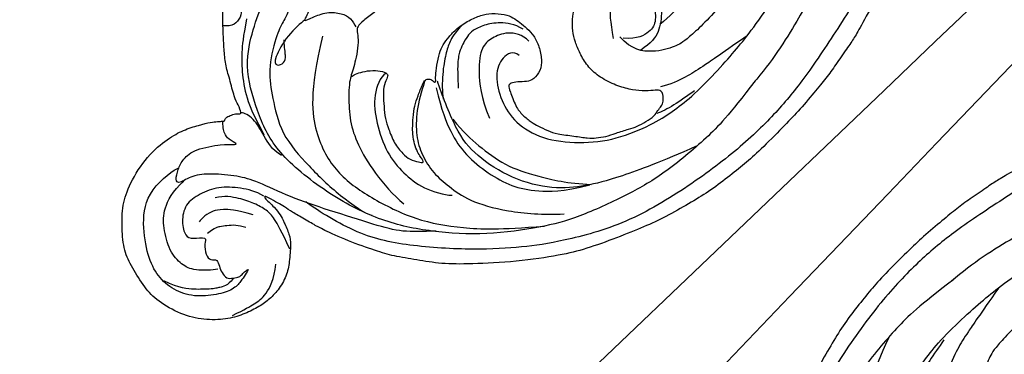
# Model space of a CAD drawing. Units: millimetres. Extents: x 5083 to 7603, y 1713 to 3495.
# Drawn here: x 7202 to 7208, y 2120 to 2122 of the extents above; entities that cross this region are included whole.
import ezdxf

# ---------------------------------------------------------------- set-up
doc = ezdxf.new("R2010")
doc.units = ezdxf.units.MM
doc.linetypes.add('HIDDEN', pattern=[9.525, 6.35, -3.175])
doc.layers.add('H-06.木作(細線)', color=8, linetype='Continuous')
doc.layers.add('H-08.木作(細線)', color=8, linetype='Continuous')

# ---------------------------------------------------------------- blocks, each defined once
blk = doc.blocks.new('SE-21127L')
at = {"layer": 'H-08.木作(細線)'}
for points in [[(37.034, 42.309), (39.189, 41.772), (42.538, 40.775), (45.564, 39.617), (48.849, 38.17), (53.364, 36.01), (56.463, 34.235), (59.913, 32.074), (63.068, 30.144), (64.131, 29.469), (65.097, 28.729), (66.707, 27.507), (67.866, 26.575), (69.154, 25.385), (71.057, 23.636), (72.313, 22.253), (74.605, 19.798), (75.732, 18.319), (76.991, 16.641), (78.311, 14.679), (79.313, 12.805), (80.538, 10.417), (81.343, 8.39), (82.278, 5.68), (83.244, 2.561), (83.697, 0.256), (84.131, -4.113), (84.131, -8.63), (83.976, -11.371), (83.455, -13.725), (82.989, -15.949), (82.419, -17.53), (81.315, -20.241), (80.015, -22.732), (79.667, -23.282), (78.75, -24.707), (78.098, -25.704), (77.569, -26.335), (77.236, -26.97), (76.597, -27.902), (76.597, -28.259), (77.786, -27.059), (78.463, -26.638), (79.128, -26.306), (80.47, -25.821), (81.275, -25.744), (83.083, -25.968), (84.381, -26.289), (85.743, -27.188), (86.66, -28.181), (87.289, -29.221), (87.906, -30.675), (88.32, -32.313), (88.254, -34.481), (87.629, -36.664), (86.182, -38.899), (84.866, -40.016), (82.827, -41.165), (81.22, -41.855), (79.016, -41.958), (76.742, -41.793), (74.806, -41.032), (72.106, -39.176), (70.56, -37.031), (69.819, -35.565), (69.428, -34.002), (69.18, -32.829), (69.183, -32.209), (69.168, -31.659), (69.168, -31.556), (68.92, -31.494), (68.692, -31.122), (68.526, -30.563), (68.506, -30.088), (68.568, -29.819), (67.615, -30.17), (67, -30.487), (65.079, -30.851), (63.687, -31.215), (62.263, -31.248), (60.573, -31.248), (59.016, -31.248), (56.532, -30.917), (54.942, -31.05), (51.921, -30.821), (49.84, -31.081), (48.018, -31.77), (47.145, -32.304), (46.507, -32.837), (46.078, -32.759), (45.779, -32.278), (45.609, -31.238), (45.596, -30.524), (45.674, -29.125), (46.195, -28.125), (46.78, -27.605), (47.912, -27.02), (48.862, -26.838), (48.732, -26.617), (47.912, -25.941), (47.079, -25.068), (46.788, -24.028), (46.517, -22.802), (46.705, -22.336), (47.288, -22.045), (48.121, -21.9), (49.411, -21.754), (49.786, -21.733), (49.536, -21.297), (48.974, -20.403), (48.411, -19.355), (48.037, -18.502), (47.87, -17.754), (47.787, -16.943), (47.641, -15.758), (47.537, -15.176), (47.745, -14.697), (48.349, -14.344), (48.911, -14.095), (50.222, -14.032), (51.638, -14.095), (53.282, -15.03), (54.052, -15.758), (55.135, -16.922), (55.551, -17.296), (55.872, -15.959), (56.101, -15.584), (56.621, -15.335), (56.871, -15.106), (57.912, -15.231), (58.661, -15.834), (59.41, -16.541), (60.16, -17.788), (60.742, -18.329), (60.992, -18.37), (61.679, -18.287), (62.762, -18.349), (63.934, -18.666), (64.766, -18.874), (65.599, -19.29), (65.328, -18.874), (65.099, -18.271), (64.975, -17.315), (65.037, -16.255), (65.391, -15.589), (65.661, -15.61), (66.39, -16.026), (67.352, -16.169), (68.497, -16.127), (69.725, -16.086), (70.662, -15.816), (72.119, -15.337), (73.225, -14.522), (73.745, -13.898), (74.078, -13.025), (74.12, -12.547), (73.891, -12.65), (73.558, -12.838), (73.1, -13.129), (72.267, -13.378), (71.455, -13.544), (69.624, -13.399), (68.604, -13.191), (67.688, -12.838), (66.48, -12.276), (66.127, -12.048), (66.043, -11.673), (66.231, -11.32), (66.46, -11.174), (66.418, -11.008), (65.835, -11.05), (64.842, -10.85), (63.593, -10.559), (62.865, -10.164), (62.136, -9.561), (61.366, -8.813), (60.602, -7.542), (60.164, -6.357), (60.04, -5.359), (60.185, -4.028), (60.582, -3.272), (61.04, -2.669), (61.685, -2.003), (62.393, -1.338), (63.476, -0.901), (64.787, -0.693), (65.828, -0.86), (66.639, -1.608), (66.827, -2.253), (66.764, -3.147), (66.868, -3.874), (67.097, -4.082), (67.535, -3.958), (69.2, -3.459), (70.012, -2.856), (70.787, -1.976), (71.1, -1.415), (71.662, -0.479), (71.995, 0.373), (72.278, 2.04), (72.57, 3.381), (72.57, 4.09), (72.487, 5.092), (72.215, 5.989), (71.839, 7.413), (71.693, 8.081), (71.212, 9.02), (70.732, 9.875), (70.189, 10.188), (69.813, 10.585), (69.395, 10.773), (68.622, 10.814), (68.329, 10.585), (68.225, 10.418), (68.246, 9.98), (68.288, 8.769), (68.058, 7.58), (67.536, 6.12), (66.634, 4.61), (65.589, 3.608), (64.315, 2.941), (63.224, 2.576), (62.138, 2.354), (60.961, 2.419), (59.993, 2.615), (59.113, 3.113), (58.276, 3.583), (57.766, 4.301), (57.307, 5.129), (56.836, 6.278), (56.875, 7.545), (56.98, 8.245), (57.268, 8.99), (57.634, 9.669), (58.04, 10.218), (58.524, 10.518), (58.851, 10.701), (58.811, 10.904), (58.432, 11.217), (57.948, 11.688), (57.124, 12.21), (56.169, 12.85), (55.367, 13.378), (53.065, 14.449), (49.541, 15.97), (47.043, 16.832), (42.432, 18.405), (38.705, 19.424), (35.855, 20.108), (31.134, 21.045), (23.098, 21.814), (15.74, 21.621), (6.683, 19.703), (-1.112, 17.354), (-6.253, 14.937), (-10.532, 12.504), (-13.556, 10.524), (-17.089, 7.658), (-18.668, 5.443), (-19.911, 3.764), (-20.718, 1.717), (-21.356, -0.431), (-21.524, -2.325), (-21.423, -5.043), (-20.627, -7.013), (-20.021, -8.071), (-20.258, -8.453), (-20.772, -8.558), (-21.905, -8.361), (-23.131, -7.8), (-23.832, -7.322)], [(5.938, 24.064), (7.192, 23.814), (8.852, 24.158), (10.795, 26.975), (11.171, 29.041), (12.55, 33.235), (13.306, 35.197), (15.217, 37.92), (17.097, 39.642), (19.385, 40.769), (23.49, 41.927), (27.062, 42.146), (30.071, 42.115), (35.25, 41.293), (42.312, 39.945), (47.018, 38.012), (48.908, 37.131), (57.572, 31.877), (62.492, 28.413), (67.653, 24.627), (70.718, 21.888), (74.037, 18.23), (77.666, 12.913), (81.053, 6.63), (82.424, 0.186), (82.751, -3.408), (82.831, -7.919), (82.105, -14.605), (80.734, -19.519), (78.073, -23.225), (77.347, -24.111)], [(64.243, -2.87), (63.721, -3.439), (64.291, -4.576), (65.999, -5.334), (68.561, -4.86), (70.744, -3.628), (72.452, -1.116), (73.069, 2.485), (72.832, 6.087), (71.552, 9.614), (70.366, 11.605), (69.18, 13.406), (66.855, 15.965), (64.813, 17.929), (63.153, 19.446), (60.163, 21.768), (56.929, 24.014), (52.231, 26.431), (46.902, 28.714), (42.916, 29.946), (37.46, 31.415), (34.091, 32.316), (29.109, 32.979), (26.072, 33.406), (22.039, 33.927), (21.327, 33.927), (20.818, 33.978)], [(21.098, 30.683), (24.501, 30.683), (32.582, 29.727), (40.452, 27.656), (46.577, 25.309), (50.564, 23.715), (55.243, 20.848), (60.791, 16.587), (63.65, 13.188), (64.096, 12.285), (64.685, 10.095), (64.259, 7.964), (62.925, 6.898)], [(12.734, 26.871), (14.46, 27.136), (21.032, 27.136), (28.202, 26.804), (31.123, 26.407), (39.244, 25.236), (45.086, 23.433), (52.521, 19.719), (57.513, 15.37), (60.487, 12.717), (61.946, 10.816)], [(67.813, 19.704), (71.086, 16.97), (72.979, 14.988), (76.497, 10.324), (78.244, 6.823), (80.204, 1.952), (80.929, -1.487), (81.441, -6.862), (80.861, -12.191), (79.666, -16.841), (76.887, -21.759), (72.587, -26.636), (69.016, -28.237), (64.279, -29.402), (60.781, -28.528), (58.012, -27.364), (56.263, -26.126), (54.806, -25.617), (53.712, -25.253)], [(63.491, 19.07), (65.208, 16.327), (66.324, 14.526), (67.096, 13.155), (67.783, 11.526), (67.955, 10.583)], [(73.845, 13.73), (75.149, 10.357), (76.607, 5.835), (77.144, 2.923), (77.374, -0.219), (76.147, -4.205), (73.691, -7.577), (71.312, -9.34), (67.629, -10.489), (66.325, -10.872)], [(68.489, 13.823), (69.407, 12.357), (70.272, 11.047), (70.482, 10.078)], [(63.073, 6.29), (61.356, 6.061), (59.753, 6.061), (58.608, 6.709), (58.341, 8.348), (58.57, 9.568), (59.6, 10.33), (61.623, 10.521), (62.577, 9.911), (63.264, 8.615), (63.073, 7.205)], [(58.942, 10.8), (59.453, 11.022), (60.527, 11.114), (62.766, 10.747), (63.644, 9.91), (64.338, 8.811)], [(66.957, -11.03), (69.191, -10.593), (71.425, -9.866), (73.561, -8.556), (75.504, -6.422), (76.863, -4.239), (77.446, -1.863), (77.592, 0.611), (77.059, 3.3)], [(70.065, -9.557), (71.395, -8.638), (72.751, -7.233), (74.822, -4.806), (75.948, -1.842), (76.818, 1.18), (77.022, 3.429)], [(66.315, -12.105), (67.291, -12.488), (69.148, -13.061), (71.521, -13.214), (73.377, -12.736), (75.195, -11.723), (76.535, -10.27), (77.992, -8.504), (79.252, -4.96), (79.742, -1.32), (79.742, 0.698)], [(61.459, -21.71), (66.808, -23.271), (71.004, -22.984), (74.748, -21.094), (77.258, -17.929), (79.694, -13.592), (80.64, -9.277), (80.969, -5.579), (80.805, -1.305)], [(62.905, -1.867), (62.241, -2.47), (61.849, -3.948), (62.422, -5.455), (63.177, -6.48), (65.351, -6.933), (68.098, -6.782), (70.151, -6.028)], [(61.727, -2.355), (61.184, -3.199), (60.912, -4.617), (61.123, -6.124), (61.636, -7.3), (62.119, -7.752), (62.934, -8.295), (63.568, -8.597), (64.685, -8.898), (66.678, -8.898), (67.1, -8.898)], [(61.042, -8.226), (61.801, -9.014), (62.59, -9.529), (63.683, -9.923), (65.565, -10.378), (67.385, -10.469), (68.084, -10.408)], [(65.311, -15.76), (65.706, -16.401), (67.334, -17.14), (70.048, -16.993), (73.058, -16.105), (75.081, -14.578), (76.611, -12.853), (77.351, -10.783), (77.4, -9.994)], [(80.79, -11.72), (80.744, -13.026), (80.744, -14.985), (79.95, -17.41), (78.221, -22.035), (76.82, -25.626), (75.082, -28.749), (74.515, -30.504), (74.137, -33.078), (74.231, -34.951), (75.027, -36.261), (74.652, -36.589), (73.574, -36.261), (72.637, -35.746), (71.7, -34.576), (71.372, -31.768), (71.466, -30.785), (71.466, -30.317), (70.95, -31.3), (70.341, -31.628), (69.872, -31.721), (69.31, -31.721), (69.169, -31.674)], [(65.448, -19.149), (65.853, -19.342), (67.317, -19.496), (69.785, -19.515), (72.001, -18.899), (74.785, -17.485), (77.104, -15.662), (77.992, -14.676)], [(53.466, -24.886), (54.213, -24.513), (55.474, -24.327), (57.248, -24.42), (58.882, -24.793), (59.816, -25.399), (61.124, -26.192), (64.626, -27.172), (67.007, -26.799), (70.649, -26.286), (73.965, -23.627), (76.868, -20.951), (78.829, -18.339), (78.923, -17.826)], [(55.338, -28.182), (54.597, -27.302), (53.855, -26.422), (53.391, -25.866), (53.159, -25.218), (53.623, -24.292), (54.133, -23.551), (55.153, -22.903), (56.498, -22.578), (57.564, -22.625), (58.769, -22.81), (59.558, -23.227), (59.975, -23.505), (59.604, -22.625), (59.094, -21.189), (59.326, -19.707), (59.836, -18.874), (60.485, -18.596), (60.717, -18.457)], [(59.79, -23.317), (60.109, -23.752), (61.125, -25.086), (63.476, -26.536), (64.173, -26.333), (63.854, -25.463), (63.186, -25.318), (62.431, -25.434), (61.618, -25.434)], [(72.753, -26.24), (72.106, -27.145), (70.785, -27.817), (68.972, -28.723), (68.455, -29.602), (68.455, -29.913)], [(81.815, -25.887), (80.053, -26.572), (78.668, -27.282), (77.966, -27.856), (77.199, -29.09), (76.688, -30.43), (76.326, -31.918), (76.518, -32.812)], [(87.93, -31.702), (87.392, -30.448), (86.919, -29.536), (86.235, -28.397), (84.637, -27.534), (83.203, -27.289)], [(55.343, -28.04), (56.552, -28.659), (57.203, -29.093), (57.699, -29.278), (58.381, -29.371), (59.218, -29.464), (59.993, -30.115), (60.024, -30.765), (59.962, -31.26)], [(59.417, -28.93), (61.178, -29.369), (62.628, -29.576), (64.674, -29.654), (67.393, -29.318), (69.128, -28.542), (70.682, -27.817)], [(76.587, -28.133), (76.049, -28.885), (75.672, -30.337), (75.403, -32.434), (76.049, -34.316), (76.964, -35.768), (78.687, -36.198), (80.14, -35.876), (80.355, -35.231), (80.248, -33.725), (80.84, -34.101), (82.024, -33.994), (82.563, -33.564), (82.401, -32.865), (83.155, -32.757), (83.747, -32.542), (84.395, -32.128), (84.331, -31.432), (84.289, -30.863), (84.036, -30.61), (83.719, -30.273), (83.445, -29.83), (84.099, -30.294), (84.648, -30.716), (85.471, -31.475), (85.872, -33.077), (85.998, -35.341), (85.217, -37.281), (83.846, -38.756), (81.841, -39.599), (78.696, -40), (75.341, -39.325), (73.568, -36.585), (73.441, -36.163)], [(78.349, -29.242), (77.732, -30.88), (77.646, -32.326), (77.732, -33.028), (78.179, -33.921), (78.629, -34.36), (78.745, -34.46)], [(79.892, -33.713), (79.345, -32.952), (79.291, -32.472), (79.225, -31.858), (79.184, -30.951), (79.371, -30.364), (79.505, -30.004)], [(84.391, -31.478), (84.737, -31.714), (85.066, -32.304), (85.177, -32.819), (85.245, -33.176), (85.282, -33.669), (85.27, -35.208), (85.096, -36.603), (84.262, -38.164)], [(83.402, -32.896), (83.487, -33.423), (83.466, -35.236), (82.833, -36.353), (81.482, -37.491), (79.076, -37.955), (77.409, -37.892), (75.678, -36.901), (74.75, -35.742)]]:
    blk.add_open_spline(points, degree=3, dxfattribs=at)
blk.add_open_spline([(33.533, 34.931), (40.268, 34.169), (43.052, 33.406), (47.027, 32.054), (50.215, 31.068), (53.897, 29.005), (61.037, 24.941), (66.071, 21.412), (68.044, 19.511)], degree=3, knots=[0, 0, 0, 0, 1, 2, 3, 4, 5, 5.634876, 5.634876, 5.634876, 5.634876], dxfattribs=at)
blk = doc.blocks.new('AA-0005-01')
at = {"layer": 'H-06.木作(細線)', "color": 6}
for centre, start, end in [((38252.826, -5434.056), 224.5686142, 228.1635742), ((18553.029, -25133.853), 41.8364258, 45.4313858)]:
    blk.add_arc(centre, 13929.465, start, end, dxfattribs=at)
at = {"layer": 'H-08.木作(細線)', "xscale": -1, "rotation": 87.12881740728864}
blk.add_blockref('SE-21127L', (28652.394, -15423.708), dxfattribs=at)
at = {"layer": 'H-08.木作(細線)', "rotation": 2.842434918949722}
blk.add_blockref('SE-21127L', (28543.395, -15532.652), dxfattribs=at)

msp = doc.modelspace()

# ---------------------------------------------------------------- linework, layer by layer
at = {"layer": 'H-06.木作(細線)', "color": 2, "linetype": 'HIDDEN', "extrusion": (0, 0, -1)}
msp.add_ellipse((7219.9405, 2133.227), major_axis=(-37.8946, 37.4725), ratio=0.890542, start_param=-10.995574, end_param=-4.712389, dxfattribs=at)

# ---------------------------------------------------------------- block references
at = {"layer": 'H-06.木作(細線)', "xscale": 0.06217869096592908, "yscale": 0.06217869096592908, "zscale": 0.06217869096592908, "rotation": 270}
msp.add_blockref('AA-0005-01', (8170.7272, 3901.0729), dxfattribs=at)

doc.saveas('drawing.dxf')
